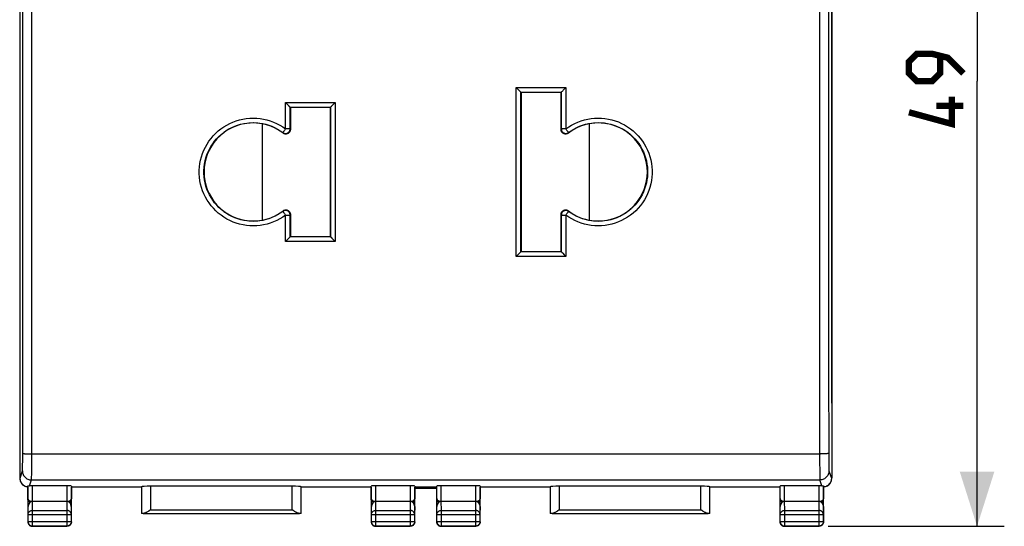
# Model space of a CAD drawing. Units: millimetres. Extents: x 48 to 161, y 93 to 164.
# Drawn here: x 107 to 161, y 93 to 121 of the extents above; entities that cross this region are included whole.
import ezdxf

# ---------------------------------------------------------------- set-up
doc = ezdxf.new("R2010")
doc.units = ezdxf.units.MM
doc.header["$LTSCALE"] = 16.335
doc.layers.get('0').update_dxf_attribs({"linetype": 'CONTINUOUS'})
for name, color, linetype in [('ASSI', 7, 'CONTINUOUS'), ('DRAFT', 7, 'CONTINUOUS'), ('RACCORDO', 7, 'CONTINUOUS')]:
    doc.layers.add(name, color=color, linetype=linetype)
doc.styles.get("Standard").update_dxf_attribs({"font": 'txt', "width": 0.8})
doc.dimstyles.new('DIMSTYLE_1', dxfattribs={"dimtxt": 3, "dimasz": 3, "dimexe": 1.5, "dimexo": 0.5, "dimgap": 0.75, "dimtad": 1, "dimtxsty": 'STANDARD', "dimblk": '_FILLED', "dimblk1": '_FILLED', "dimblk2": '_FILLED', "dimcen": 0.09, "dimazin": 2, "dimtfac": 1, "dimtofl": 0, "dimtmove": 0, "dimatfit": 3, "dimldrblk": '_FILLED', "dimfxl": 1, "dimtolj": 1, "dimarcsym": 0})

# ---------------------------------------------------------------- blocks, each defined once
blk = doc.blocks.new('_FILLED')
at = {"color": 0, "linetype": 'BYBLOCK'}
blk.add_solid([(0, 0), (-1, 0.317), (-1, -0.317)], dxfattribs=at)
blk = doc.blocks.new('*D1')
at = {"color": 7, "linetype": 'CONTINUOUS'}
for p, q in [((151.257, 142.438), (160.957, 142.438)), ((159.457, 142.438), (159.457, 117.938)), ((159.457, 93.438), (159.457, 117.938)), ((151.257, 93.438), (160.957, 93.438))]:
    blk.add_line(p, q, dxfattribs=at)
at = {"color": 7, "linetype": 'CONTINUOUS', "xscale": 3, "yscale": 3, "zscale": 3}
for p, rotation in [((159.457, 142.438), 90), ((159.457, 93.438), 270)]:
    blk.add_blockref('_FILLED', p, dxfattribs=dict(at, rotation=rotation))

msp = doc.modelspace()

# ---------------------------------------------------------------- linework, layer by layer
at = {"color": 7, "linetype": 'CONTINUOUS'}
for p, q in [((106.757, 135.66), (106.757, 100.217)), ((151.457, 100.217), (151.457, 135.66)), ((134.11, 117.561), (134.092, 117.578)), ((134.2, 117.47), (134.11, 117.561)), ((134.266, 117.403), (134.2, 117.47)), ((134.341, 117.329), (136.572, 117.329)), ((134.341, 117.329), (134.357, 117.313)), ((136.557, 117.313), (134.357, 117.313)), ((134.357, 117.313), (134.357, 108.563)), ((136.572, 117.329), (136.557, 117.313)), ((136.557, 115.276), (136.557, 117.313)), ((136.679, 117.436), (136.696, 117.453)), ((136.696, 117.453), (136.804, 117.561)), ((136.804, 117.561), (136.822, 117.578)), ((121.41, 116.735), (121.392, 116.753)), ((121.5, 116.645), (121.41, 116.735)), ((121.566, 116.578), (121.5, 116.645)), ((123.979, 116.61), (123.996, 116.627)), ((124.104, 116.735), (124.122, 116.753)), ((121.642, 116.504), (121.657, 116.488)), ((121.642, 116.504), (123.872, 116.504)), ((121.657, 116.488), (121.657, 115.276)), ((123.857, 116.488), (121.657, 116.488)), ((123.872, 116.504), (123.857, 116.488)), ((123.857, 109.388), (123.857, 116.488)), ((136.959, 115.078), (136.937, 115.062)), ((121.254, 110.799), (121.276, 110.814)), ((121.657, 110.601), (121.657, 109.388)), ((136.557, 108.563), (136.557, 110.601)), ((121.483, 109.21), (121.465, 109.192)), ((121.536, 109.264), (121.483, 109.21)), ((121.642, 109.374), (121.657, 109.388)), ((123.871, 109.374), (121.642, 109.374)), ((121.657, 109.388), (123.857, 109.388)), ((123.871, 109.374), (123.857, 109.388)), ((123.946, 109.296), (123.978, 109.264)), ((123.978, 109.264), (124.03, 109.211)), ((124.03, 109.211), (124.103, 109.137)), ((124.103, 109.137), (124.121, 109.119)), ((134.236, 108.438), (134.183, 108.385)), ((134.342, 108.549), (134.357, 108.563)), ((136.571, 108.549), (134.342, 108.549)), ((134.357, 108.563), (136.557, 108.563)), ((136.571, 108.549), (136.557, 108.563)), ((136.646, 108.471), (136.73, 108.386)), ((134.183, 108.385), (134.165, 108.367)), ((136.73, 108.386), (136.803, 108.312)), ((136.803, 108.312), (136.821, 108.294)), ((128.507, 95.538), (129.707, 95.538))]:
    msp.add_line(p, q, dxfattribs=at)
at = {"color": 250, "linetype": 'CONTINUOUS'}
for p, q in [((134.092, 117.578), (136.822, 117.578)), ((134.092, 113.19), (134.092, 117.578)), ((134.342, 113.19), (134.341, 117.329)), ((136.572, 117.329), (136.572, 115.306)), ((136.822, 117.578), (136.822, 115.305)), ((121.392, 115.304), (121.392, 116.753)), ((121.392, 116.753), (124.122, 116.753)), ((124.122, 116.753), (124.122, 111.863)), ((121.642, 115.306), (121.642, 116.504)), ((123.872, 116.504), (123.872, 111.929)), ((121.254, 115.078), (121.241, 115.107)), ((121.657, 115.276), (121.642, 115.306)), ((136.557, 115.276), (136.572, 115.306)), ((136.959, 115.078), (136.972, 115.107)), ((134.092, 108.294), (134.092, 113.19)), ((134.342, 108.549), (134.342, 113.19)), ((123.872, 111.929), (123.871, 109.374)), ((124.122, 111.863), (124.121, 109.119)), ((121.241, 110.771), (121.254, 110.799)), ((121.642, 110.571), (121.657, 110.601)), ((121.642, 109.374), (121.642, 110.571)), ((136.572, 110.571), (136.557, 110.601)), ((136.572, 110.571), (136.571, 108.549)), ((136.822, 110.568), (136.821, 108.294)), ((136.972, 110.771), (136.959, 110.799)), ((121.392, 109.119), (121.392, 110.568)), ((124.121, 109.119), (121.392, 109.119)), ((136.821, 108.294), (134.092, 108.294))]:
    msp.add_line(p, q, dxfattribs=at)
at = {"color": 7, "linetype": 'CONTINUOUS', "const_width": 0.35}
for points in [[(158.707, 118.367), (157.85, 119.224), (156.993, 119.438), (156.135, 119.438), (155.707, 119.01), (155.707, 118.367), (156.135, 117.938), (156.993, 117.938), (157.421, 118.367), (157.421, 119.296)], [(158.064, 117.081), (158.064, 115.581), (155.707, 116.224)], [(158.707, 116.581), (157.207, 116.581)]]:
    msp.add_lwpolyline(points, dxfattribs=at)
at = {"color": 7, "linetype": 'CONTINUOUS'}
for points in [[(134.307, 117.363), (134.281, 117.389), (134.266, 117.403)], [(134.341, 117.329), (134.339, 117.33), (134.334, 117.335), (134.328, 117.342), (134.319, 117.352), (134.307, 117.363)], [(136.572, 117.329), (136.575, 117.33), (136.579, 117.335), (136.586, 117.342), (136.595, 117.352), (136.606, 117.363), (136.632, 117.389)], [(136.632, 117.389), (136.647, 117.403), (136.679, 117.436)], [(121.607, 116.537), (121.581, 116.564), (121.566, 116.578)], [(121.642, 116.504), (121.639, 116.505), (121.634, 116.51), (121.628, 116.517), (121.619, 116.526), (121.607, 116.537)], [(123.872, 116.504), (123.875, 116.505), (123.879, 116.51), (123.886, 116.517), (123.895, 116.527), (123.906, 116.537), (123.932, 116.564)], [(123.932, 116.564), (123.947, 116.578), (123.979, 116.61)], [(123.996, 116.627), (124.05, 116.681), (124.104, 116.735)], [(117.985, 115.116), (118.128, 115.215), (118.277, 115.306), (118.432, 115.386), (118.591, 115.456), (118.755, 115.516), (118.922, 115.566), (119.092, 115.604), (119.264, 115.632), (119.438, 115.648), (119.612, 115.654), (119.786, 115.648), (119.959, 115.631), (120.132, 115.602), (120.302, 115.563), (120.469, 115.513), (120.632, 115.452), (120.792, 115.381), (120.947, 115.3), (121.097, 115.208), (121.241, 115.107)], [(136.972, 115.107), (137.115, 115.207), (137.264, 115.298), (137.418, 115.38), (137.577, 115.451), (137.74, 115.512), (137.907, 115.562), (138.077, 115.601), (138.249, 115.63), (138.423, 115.647), (138.597, 115.654), (138.771, 115.649), (138.945, 115.633), (139.117, 115.605), (139.287, 115.567), (139.454, 115.518), (139.618, 115.458), (139.778, 115.388), (139.932, 115.308), (140.082, 115.218), (140.225, 115.119), (140.362, 115.01), (140.491, 114.893), (140.613, 114.768), (140.726, 114.636), (140.831, 114.496), (140.926, 114.35), (141.012, 114.198), (141.088, 114.041), (141.153, 113.88), (141.209, 113.714), (141.253, 113.546), (141.287, 113.375), (141.309, 113.202), (141.32, 113.028), (141.321, 112.853), (141.309, 112.679), (141.287, 112.506), (141.254, 112.335), (141.21, 112.166), (141.155, 112.001), (141.089, 111.839), (141.014, 111.682), (140.928, 111.53), (140.833, 111.384), (140.728, 111.244), (140.615, 111.112), (140.494, 110.987), (140.365, 110.87), (140.228, 110.761)], [(121.241, 110.771), (121.099, 110.67), (120.95, 110.579), (120.796, 110.498), (120.637, 110.427), (120.474, 110.366), (120.307, 110.315), (120.137, 110.276), (119.965, 110.247), (119.792, 110.23), (119.617, 110.224), (119.443, 110.229), (119.27, 110.245), (119.097, 110.272), (118.927, 110.31), (118.76, 110.359), (118.596, 110.419), (118.437, 110.489), (118.282, 110.569), (118.132, 110.659), (117.989, 110.758), (117.852, 110.867), (117.723, 110.983), (117.601, 111.108), (117.488, 111.241), (117.383, 111.38), (117.288, 111.526), (117.202, 111.678), (117.126, 111.835), (117.06, 111.997), (117.005, 112.162), (116.961, 112.331), (116.927, 112.502), (116.905, 112.675), (116.893, 112.849), (116.893, 113.023), (116.904, 113.197), (116.926, 113.37), (116.96, 113.542), (117.004, 113.71), (117.059, 113.876), (117.124, 114.037), (117.2, 114.195), (117.285, 114.346), (117.38, 114.493), (117.485, 114.632), (117.598, 114.765), (117.719, 114.89), (117.848, 115.007), (117.985, 115.116)], [(121.657, 115.276), (121.655, 115.248), (121.651, 115.222), (121.644, 115.197), (121.634, 115.172), (121.622, 115.148), (121.607, 115.126), (121.591, 115.106), (121.572, 115.088), (121.551, 115.072), (121.529, 115.058), (121.505, 115.046), (121.481, 115.037), (121.455, 115.03), (121.429, 115.027), (121.402, 115.026), (121.376, 115.027), (121.35, 115.032), (121.324, 115.04), (121.3, 115.05), (121.277, 115.062), (121.254, 115.078)], [(136.937, 115.062), (136.914, 115.05), (136.89, 115.04), (136.865, 115.032), (136.839, 115.028), (136.813, 115.026), (136.787, 115.026), (136.76, 115.03), (136.734, 115.036), (136.709, 115.046), (136.684, 115.058), (136.662, 115.072), (136.641, 115.089), (136.622, 115.108), (136.605, 115.128), (136.59, 115.15), (136.579, 115.174), (136.569, 115.198), (136.562, 115.223), (136.558, 115.249), (136.557, 115.276)], [(121.276, 110.814), (121.299, 110.827), (121.323, 110.837), (121.348, 110.844), (121.374, 110.849), (121.4, 110.851), (121.427, 110.85), (121.453, 110.847), (121.479, 110.84), (121.505, 110.831), (121.529, 110.819), (121.552, 110.805), (121.573, 110.788), (121.592, 110.769), (121.609, 110.749), (121.623, 110.727), (121.635, 110.703), (121.644, 110.679), (121.651, 110.654), (121.655, 110.628), (121.657, 110.601)], [(136.557, 110.601), (136.558, 110.628), (136.563, 110.655), (136.57, 110.68), (136.579, 110.705), (136.592, 110.728), (136.606, 110.75), (136.623, 110.77), (136.642, 110.789), (136.662, 110.805), (136.684, 110.819), (136.708, 110.831), (136.733, 110.84), (136.758, 110.846), (136.785, 110.85), (136.811, 110.851), (136.837, 110.849), (136.864, 110.845), (136.889, 110.837), (136.913, 110.827), (136.937, 110.815), (136.959, 110.799)], [(140.228, 110.761), (140.085, 110.661), (139.936, 110.571), (139.781, 110.491), (139.622, 110.421), (139.458, 110.361), (139.291, 110.311), (139.121, 110.273), (138.949, 110.245), (138.776, 110.229), (138.601, 110.224), (138.427, 110.23), (138.254, 110.247), (138.082, 110.275), (137.912, 110.314), (137.744, 110.364), (137.581, 110.425), (137.421, 110.496), (137.266, 110.578), (137.116, 110.67), (136.972, 110.771)], [(121.465, 109.192), (121.41, 109.137), (121.392, 109.119)], [(121.583, 109.312), (121.568, 109.296), (121.536, 109.264)], [(121.642, 109.374), (121.64, 109.372), (121.636, 109.367), (121.629, 109.359), (121.62, 109.35), (121.609, 109.338), (121.583, 109.312)], [(123.871, 109.374), (123.874, 109.372), (123.878, 109.367), (123.885, 109.359), (123.894, 109.349), (123.905, 109.338)], [(123.905, 109.338), (123.931, 109.311), (123.946, 109.296)], [(134.283, 108.486), (134.268, 108.471), (134.236, 108.438)], [(134.342, 108.549), (134.34, 108.547), (134.336, 108.542), (134.329, 108.534), (134.32, 108.525), (134.309, 108.513), (134.283, 108.486)], [(136.571, 108.549), (136.574, 108.547), (136.578, 108.542), (136.585, 108.534), (136.594, 108.524), (136.605, 108.513)], [(136.605, 108.513), (136.631, 108.486), (136.646, 108.471)], [(134.165, 108.367), (134.11, 108.312), (134.092, 108.294)]]:
    msp.add_lwpolyline(points, dxfattribs=at)
at = {"color": 250, "linetype": 'CONTINUOUS'}
for points in [[(117.835, 115.315), (117.992, 115.424), (118.154, 115.522), (118.323, 115.61), (118.498, 115.687), (118.676, 115.753), (118.859, 115.807), (119.045, 115.849), (119.232, 115.879), (119.422, 115.897), (119.612, 115.903), (119.802, 115.896), (119.992, 115.877), (120.18, 115.847), (120.366, 115.804), (120.548, 115.749), (120.727, 115.683), (120.901, 115.605), (121.07, 115.516), (121.233, 115.416), (121.392, 115.304)], [(136.822, 115.305), (136.979, 115.415), (137.141, 115.515), (137.309, 115.603), (137.482, 115.681), (137.661, 115.748), (137.843, 115.802), (138.028, 115.845), (138.216, 115.877), (138.406, 115.896), (138.596, 115.903), (138.786, 115.897), (138.976, 115.88), (139.163, 115.85), (139.35, 115.808), (139.532, 115.754), (139.711, 115.689), (139.886, 115.612), (140.054, 115.525), (140.217, 115.427), (140.374, 115.318), (140.523, 115.2), (140.664, 115.072), (140.797, 114.935), (140.921, 114.791), (141.035, 114.638), (141.14, 114.478), (141.233, 114.313), (141.316, 114.141), (141.388, 113.964), (141.448, 113.784), (141.497, 113.6), (141.533, 113.412), (141.558, 113.224), (141.57, 113.034), (141.57, 112.843), (141.558, 112.653), (141.534, 112.464), (141.498, 112.276), (141.449, 112.092), (141.389, 111.912), (141.318, 111.735), (141.235, 111.563), (141.142, 111.398), (141.038, 111.237), (140.924, 111.085), (140.8, 110.94), (140.667, 110.803), (140.527, 110.675), (140.378, 110.557)], [(121.392, 110.568), (121.235, 110.457), (121.073, 110.358), (120.905, 110.269), (120.732, 110.192), (120.553, 110.125), (120.371, 110.07), (120.186, 110.027), (119.998, 109.996), (119.809, 109.977), (119.619, 109.97), (119.428, 109.975), (119.239, 109.993), (119.051, 110.022), (118.865, 110.064), (118.682, 110.118), (118.503, 110.183), (118.329, 110.26), (118.16, 110.347), (117.997, 110.445), (117.84, 110.554), (117.691, 110.672), (117.55, 110.8), (117.417, 110.937), (117.293, 111.081), (117.179, 111.233), (117.074, 111.393), (116.981, 111.559), (116.898, 111.73), (116.826, 111.907), (116.766, 112.088), (116.717, 112.272), (116.68, 112.459), (116.656, 112.648), (116.643, 112.838), (116.643, 113.029), (116.655, 113.219), (116.679, 113.408), (116.716, 113.595), (116.764, 113.779), (116.824, 113.96), (116.896, 114.137), (116.978, 114.308), (117.071, 114.474), (117.176, 114.634), (117.289, 114.787), (117.413, 114.931), (117.546, 115.069), (117.686, 115.196), (117.835, 115.315)], [(121.241, 115.107), (121.267, 115.09), (121.294, 115.076), (121.323, 115.066), (121.353, 115.059), (121.384, 115.056), (121.415, 115.057), (121.445, 115.062), (121.475, 115.071), (121.503, 115.083), (121.53, 115.098), (121.554, 115.117), (121.576, 115.138), (121.596, 115.162), (121.612, 115.188), (121.625, 115.216), (121.634, 115.245), (121.64, 115.276), (121.642, 115.306)], [(121.392, 115.305), (121.371, 115.28), (121.352, 115.254), (121.334, 115.229), (121.317, 115.206), (121.3, 115.185), (121.286, 115.165), (121.273, 115.148), (121.261, 115.134), (121.253, 115.122), (121.248, 115.113), (121.245, 115.107), (121.241, 115.107)], [(121.642, 115.306), (121.639, 115.304), (121.632, 115.304), (121.622, 115.306), (121.608, 115.306), (121.589, 115.305), (121.568, 115.305), (121.543, 115.306), (121.516, 115.305), (121.487, 115.305), (121.456, 115.306), (121.424, 115.306), (121.392, 115.305)], [(136.822, 115.305), (136.79, 115.306), (136.758, 115.306), (136.727, 115.305), (136.698, 115.305), (136.671, 115.306), (136.646, 115.305), (136.624, 115.305), (136.606, 115.306), (136.592, 115.306), (136.581, 115.304), (136.575, 115.304), (136.572, 115.306)], [(136.572, 115.306), (136.574, 115.276), (136.58, 115.245), (136.589, 115.216), (136.602, 115.188), (136.618, 115.162), (136.637, 115.138), (136.659, 115.117), (136.684, 115.098), (136.71, 115.083), (136.739, 115.071), (136.768, 115.062), (136.799, 115.057), (136.83, 115.056), (136.86, 115.059), (136.89, 115.066), (136.919, 115.076), (136.947, 115.09), (136.972, 115.107)], [(136.972, 115.107), (136.969, 115.107), (136.965, 115.113), (136.961, 115.122), (136.953, 115.134), (136.941, 115.148), (136.928, 115.165), (136.914, 115.185), (136.897, 115.206), (136.879, 115.229), (136.861, 115.254), (136.842, 115.28), (136.822, 115.305)], [(121.642, 110.571), (121.64, 110.602), (121.634, 110.632), (121.625, 110.662), (121.612, 110.689), (121.596, 110.716), (121.577, 110.74), (121.555, 110.761), (121.53, 110.78), (121.503, 110.795), (121.475, 110.807), (121.446, 110.815), (121.415, 110.82), (121.384, 110.821), (121.354, 110.818), (121.324, 110.812), (121.295, 110.802), (121.267, 110.788), (121.241, 110.771)], [(121.241, 110.771), (121.245, 110.77), (121.248, 110.764), (121.253, 110.754), (121.26, 110.742), (121.272, 110.728), (121.285, 110.71), (121.299, 110.689), (121.316, 110.668), (121.334, 110.644), (121.352, 110.619), (121.372, 110.593), (121.392, 110.568)], [(121.392, 110.568), (121.424, 110.567), (121.456, 110.567), (121.487, 110.568), (121.516, 110.568), (121.543, 110.568), (121.568, 110.569), (121.59, 110.569), (121.608, 110.569), (121.622, 110.57), (121.633, 110.572), (121.639, 110.573), (121.642, 110.571)], [(136.972, 110.771), (136.946, 110.788), (136.919, 110.802), (136.89, 110.812), (136.86, 110.818), (136.829, 110.821), (136.798, 110.82), (136.768, 110.815), (136.738, 110.807), (136.71, 110.795), (136.683, 110.78), (136.659, 110.761), (136.637, 110.74), (136.618, 110.716), (136.601, 110.689), (136.588, 110.662), (136.579, 110.632), (136.574, 110.602), (136.572, 110.571)], [(136.572, 110.571), (136.574, 110.573), (136.581, 110.572), (136.591, 110.57), (136.606, 110.569), (136.624, 110.569), (136.646, 110.569), (136.67, 110.568), (136.697, 110.568), (136.726, 110.568), (136.757, 110.567), (136.789, 110.567), (136.822, 110.568)], [(136.822, 110.568), (136.842, 110.593), (136.861, 110.619), (136.879, 110.644), (136.897, 110.668), (136.914, 110.689), (136.928, 110.71), (136.941, 110.728), (136.953, 110.742), (136.961, 110.754), (136.965, 110.764), (136.969, 110.77), (136.972, 110.771)], [(140.378, 110.557), (140.221, 110.448), (140.058, 110.35), (139.89, 110.262), (139.715, 110.185), (139.537, 110.119), (139.354, 110.066), (139.168, 110.023), (138.981, 109.993), (138.791, 109.975), (138.601, 109.97), (138.411, 109.976), (138.221, 109.995), (138.033, 110.026), (137.848, 110.069), (137.665, 110.123), (137.486, 110.19), (137.312, 110.268), (137.143, 110.357), (136.98, 110.457), (136.822, 110.568)]]:
    msp.add_lwpolyline(points, dxfattribs=at)
at = {"color": 7, "linetype": 'CONTINUOUS'}
for centre, start, end in [((119.607, 112.938), 52.3979, 307.6021), ((138.607, 112.938), 232.3979, 127.6021)]:
    msp.add_arc(centre, 2.7, start, end, dxfattribs=at)
at = {"layer": 'ASSI', "color": 7, "linetype": 'CONTINUOUS'}
for p, q in [((106.757, 135.66), (106.757, 100.217)), ((151.457, 100.217), (151.457, 135.66)), ((128.507, 95.538), (129.707, 95.538))]:
    msp.add_line(p, q, dxfattribs=at)
at = {"layer": 'DRAFT', "color": 7, "linetype": 'CONTINUOUS'}
for p, q in [((113.457, 95.588), (109.607, 95.588)), ((126.107, 95.588), (122.257, 95.588)), ((129.707, 95.588), (128.507, 95.588)), ((135.957, 95.588), (132.107, 95.588)), ((148.607, 95.588), (144.757, 95.588)), ((151.056, 95.602), (151.007, 95.593))]:
    msp.add_line(p, q, dxfattribs=at)
for points in [[(107.051, 95.641), (107.021, 95.657), (106.98, 95.684), (106.942, 95.715), (106.908, 95.748), (106.877, 95.784), (106.851, 95.823), (106.828, 95.864), (106.809, 95.906), (106.794, 95.951), (106.783, 95.996), (106.776, 96.042), (106.774, 96.088)], [(151.439, 96.088), (151.437, 96.042), (151.431, 95.996), (151.42, 95.951), (151.405, 95.906), (151.386, 95.864), (151.363, 95.823), (151.336, 95.784), (151.306, 95.748), (151.272, 95.715), (151.234, 95.684), (151.193, 95.657), (151.163, 95.641)], [(107.207, 95.593), (107.158, 95.602), (107.11, 95.616), (107.064, 95.635), (107.051, 95.641)], [(151.163, 95.641), (151.149, 95.635), (151.103, 95.616), (151.056, 95.602)]]:
    msp.add_lwpolyline(points, dxfattribs=at)
at = {"layer": 'RACCORDO', "color": 7, "linetype": 'CONTINUOUS'}
for p, q in [((106.757, 139.78), (106.757, 96.097)), ((151.457, 139.78), (151.457, 96.097)), ((120.107, 115.591), (120.107, 110.285)), ((138.107, 115.591), (138.107, 110.285)), ((107.207, 95.593), (107.207, 93.688)), ((107.213, 94.959), (107.213, 95.661)), ((109.35, 95.667), (107.463, 95.667)), ((109.6, 95.654), (109.6, 94.959)), ((109.607, 93.688), (109.607, 95.588)), ((113.46, 95.615), (113.46, 94.141)), ((121.754, 95.641), (113.96, 95.641)), ((122.254, 94.141), (122.254, 95.615)), ((126.107, 95.588), (126.107, 93.688)), ((126.113, 94.959), (126.113, 95.654)), ((128.25, 95.667), (126.363, 95.667)), ((128.5, 95.654), (128.5, 94.959)), ((128.507, 93.688), (128.507, 95.588)), ((129.707, 95.588), (129.707, 93.688)), ((129.713, 94.959), (129.713, 95.654)), ((131.85, 95.667), (129.963, 95.667)), ((132.1, 95.654), (132.1, 94.959)), ((132.107, 93.688), (132.107, 95.588)), ((135.96, 95.615), (135.96, 94.141)), ((144.254, 95.641), (136.46, 95.641)), ((144.754, 94.141), (144.754, 95.615)), ((148.607, 95.588), (148.607, 93.688)), ((148.613, 94.959), (148.613, 95.654)), ((150.75, 95.667), (148.863, 95.667)), ((151, 95.661), (151, 94.959)), ((151.007, 93.688), (151.007, 95.593)), ((107.215, 94.816), (107.213, 94.959)), ((109.599, 94.816), (109.6, 94.959)), ((126.115, 94.816), (126.113, 94.959)), ((128.499, 94.816), (128.5, 94.959)), ((129.715, 94.816), (129.713, 94.959)), ((132.099, 94.816), (132.1, 94.959)), ((148.615, 94.816), (148.613, 94.959)), ((150.999, 94.816), (151, 94.959)), ((107.207, 94.528), (107.207, 94.53)), ((107.207, 94.529), (107.207, 94.529)), ((107.215, 94.528), (107.215, 94.816)), ((107.215, 94.816), (109.599, 94.816)), ((109.599, 94.528), (109.599, 94.816)), ((109.607, 94.529), (109.607, 94.529)), ((121.857, 94.278), (121.754, 94.343)), ((126.107, 94.528), (126.107, 94.53)), ((126.107, 94.529), (126.107, 94.529)), ((126.115, 94.816), (128.499, 94.816)), ((126.115, 94.528), (126.115, 94.816)), ((128.499, 94.528), (128.499, 94.816)), ((128.507, 94.529), (128.507, 94.529)), ((129.707, 94.528), (129.707, 94.53)), ((129.707, 94.529), (129.707, 94.529)), ((129.715, 94.816), (132.099, 94.816)), ((129.715, 94.528), (129.715, 94.816)), ((132.099, 94.528), (132.099, 94.816)), ((132.107, 94.529), (132.107, 94.529)), ((144.357, 94.278), (144.254, 94.343)), ((148.607, 94.528), (148.607, 94.53)), ((148.607, 94.529), (148.607, 94.529)), ((148.615, 94.816), (150.999, 94.816)), ((148.615, 94.528), (148.615, 94.816)), ((150.999, 94.528), (150.999, 94.816)), ((151.007, 94.529), (151.007, 94.529)), ((107.219, 93.7), (107.219, 94.094)), ((109.595, 94.094), (109.595, 93.7)), ((113.561, 94.143), (122.153, 94.143)), ((126.119, 93.7), (126.119, 94.094)), ((128.495, 94.094), (128.495, 93.7)), ((129.719, 93.7), (129.719, 94.094)), ((132.095, 94.094), (132.095, 93.7)), ((136.061, 94.143), (144.653, 94.143)), ((148.619, 93.7), (148.619, 94.094)), ((150.995, 94.094), (150.995, 93.7)), ((107.207, 93.688), (107.209, 93.656)), ((107.209, 93.656), (107.215, 93.624)), ((109.357, 93.438), (107.457, 93.438)), ((107.469, 93.45), (109.345, 93.45)), ((109.605, 93.656), (109.598, 93.624)), ((109.607, 93.688), (109.605, 93.656)), ((126.107, 93.688), (126.109, 93.656)), ((126.109, 93.656), (126.115, 93.624)), ((128.257, 93.438), (126.357, 93.438)), ((126.369, 93.45), (128.245, 93.45)), ((128.505, 93.656), (128.498, 93.624)), ((128.507, 93.688), (128.505, 93.656)), ((129.707, 93.688), (129.709, 93.656)), ((129.709, 93.656), (129.715, 93.624)), ((131.857, 93.438), (129.957, 93.438)), ((129.969, 93.45), (131.845, 93.45)), ((132.105, 93.656), (132.098, 93.624)), ((132.107, 93.688), (132.105, 93.656)), ((148.607, 93.688), (148.609, 93.656)), ((148.609, 93.656), (148.615, 93.624)), ((150.757, 93.438), (148.857, 93.438)), ((148.869, 93.45), (150.745, 93.45)), ((151.005, 93.656), (150.998, 93.624)), ((151.007, 93.688), (151.005, 93.656))]:
    msp.add_line(p, q, dxfattribs=at)
at = {"layer": 'RACCORDO', "color": 250, "linetype": 'CONTINUOUS'}
for p, q in [((106.924, 97.307), (106.927, 101.999)), ((107.424, 97.217), (107.427, 101.983)), ((106.922, 96.979), (106.923, 97.105)), ((106.923, 97.105), (106.924, 97.307)), ((107.423, 96.914), (107.424, 97.217)), ((107.424, 97.426), (150.841, 97.426)), ((150.789, 97.426), (150.79, 97.114)), ((150.79, 97.114), (150.791, 96.818)), ((151.289, 97.447), (151.29, 97.239)), ((151.29, 97.239), (151.291, 97.041)), ((151.291, 97.041), (151.292, 96.92)), ((106.774, 96.088), (106.908, 96.489)), ((106.919, 96.76), (106.92, 96.863)), ((106.92, 96.863), (106.922, 96.979)), ((107.419, 96.396), (107.42, 96.551)), ((107.42, 96.551), (107.422, 96.725)), ((107.422, 96.725), (107.423, 96.914)), ((150.791, 96.818), (150.793, 96.636)), ((150.793, 96.636), (150.794, 96.471)), ((151.292, 96.92), (151.294, 96.81)), ((151.294, 96.81), (151.296, 96.713)), ((151.296, 96.713), (151.298, 96.632)), ((151.306, 96.489), (151.439, 96.088)), ((106.757, 96.097), (106.774, 96.088)), ((107.299, 95.664), (107.408, 95.99)), ((107.408, 95.99), (150.806, 95.99)), ((107.417, 96.263), (107.419, 96.396)), ((150.794, 96.471), (150.796, 96.327)), ((150.796, 96.327), (150.798, 96.205)), ((150.798, 96.205), (150.8, 96.109)), ((150.915, 95.664), (150.806, 95.99)), ((151.439, 96.088), (151.457, 96.097)), ((107.463, 94.816), (107.463, 95.667)), ((109.35, 95.667), (109.35, 94.816)), ((113.96, 95.641), (113.96, 94.343)), ((121.754, 94.343), (121.754, 95.641)), ((126.363, 94.816), (126.363, 95.667)), ((128.25, 95.667), (128.25, 94.816)), ((129.963, 94.816), (129.963, 95.667)), ((131.85, 95.667), (131.85, 94.816)), ((136.46, 95.641), (136.46, 94.343)), ((144.254, 94.343), (144.254, 95.641)), ((148.863, 94.816), (148.863, 95.667)), ((150.75, 95.667), (150.75, 94.816)), ((107.219, 94.094), (107.215, 94.528)), ((107.469, 94.311), (107.464, 94.816)), ((107.469, 94.311), (109.345, 94.311)), ((107.469, 93.45), (107.469, 94.311)), ((109.35, 94.816), (109.345, 94.311)), ((109.345, 94.311), (109.345, 93.45)), ((109.599, 94.528), (109.595, 94.094)), ((113.96, 94.343), (121.754, 94.343)), ((126.119, 94.094), (126.115, 94.528)), ((126.369, 94.311), (126.364, 94.816)), ((126.369, 94.311), (128.245, 94.311)), ((126.369, 93.45), (126.369, 94.311)), ((128.25, 94.816), (128.245, 94.311)), ((128.245, 94.311), (128.245, 93.45)), ((128.499, 94.528), (128.495, 94.094)), ((129.719, 94.094), (129.715, 94.528)), ((129.969, 94.311), (129.964, 94.816)), ((129.969, 94.311), (131.845, 94.311)), ((129.969, 93.45), (129.969, 94.311)), ((131.85, 94.816), (131.845, 94.311)), ((131.845, 94.311), (131.845, 93.45)), ((132.099, 94.528), (132.095, 94.094)), ((136.46, 94.343), (144.254, 94.343)), ((148.619, 94.094), (148.615, 94.528)), ((148.869, 94.311), (148.864, 94.816)), ((148.869, 94.311), (150.745, 94.311)), ((148.869, 93.45), (148.869, 94.311)), ((150.75, 94.816), (150.745, 94.311)), ((150.745, 94.311), (150.745, 93.45)), ((150.999, 94.528), (150.995, 94.094)), ((107.219, 94.094), (109.595, 94.094)), ((126.119, 94.094), (128.495, 94.094)), ((129.719, 94.094), (132.095, 94.094)), ((148.619, 94.094), (150.995, 94.094)), ((107.207, 93.688), (107.219, 93.7)), ((107.219, 93.7), (109.595, 93.7)), ((107.457, 93.438), (107.469, 93.45)), ((109.345, 93.45), (109.357, 93.438)), ((109.595, 93.7), (109.607, 93.688)), ((126.107, 93.688), (126.119, 93.7)), ((126.119, 93.7), (128.495, 93.7)), ((126.357, 93.438), (126.369, 93.45)), ((128.245, 93.45), (128.257, 93.438)), ((128.495, 93.7), (128.507, 93.688)), ((129.707, 93.688), (129.719, 93.7)), ((129.719, 93.7), (132.095, 93.7)), ((129.957, 93.438), (129.969, 93.45)), ((131.845, 93.45), (131.857, 93.438)), ((132.095, 93.7), (132.107, 93.688)), ((148.607, 93.688), (148.619, 93.7)), ((148.619, 93.7), (150.995, 93.7)), ((148.857, 93.438), (148.869, 93.45)), ((150.745, 93.45), (150.757, 93.438)), ((150.995, 93.7), (151.007, 93.688))]:
    msp.add_line(p, q, dxfattribs=at)
for points in [[(106.927, 101.999), (106.929, 106.552), (106.931, 111.106), (106.931, 115.661), (106.931, 120.216), (106.931, 124.771), (106.929, 129.324), (106.927, 133.878), (106.924, 138.57)], [(107.427, 101.983), (107.429, 106.541), (107.431, 111.099), (107.431, 115.659), (107.431, 120.218), (107.431, 124.777), (107.429, 129.336), (107.427, 133.894), (107.424, 138.451)], [(150.787, 133.894), (150.784, 129.336), (150.783, 124.777), (150.782, 120.218), (150.782, 115.659), (150.783, 111.099), (150.784, 106.541), (150.787, 101.983), (150.789, 97.426)], [(151.287, 133.878), (151.284, 129.324), (151.283, 124.771), (151.282, 120.216), (151.282, 115.661), (151.283, 111.106), (151.284, 106.552), (151.287, 101.999), (151.289, 97.447)], [(106.924, 97.447), (106.928, 97.445), (106.937, 97.442), (106.951, 97.44), (106.97, 97.438), (106.994, 97.437), (107.023, 97.435), (107.056, 97.433), (107.093, 97.432), (107.133, 97.43), (107.177, 97.429), (107.223, 97.428), (107.271, 97.427), (107.321, 97.427), (107.372, 97.426), (107.424, 97.426)], [(151.289, 97.447), (151.286, 97.445), (151.277, 97.442), (151.263, 97.44), (151.244, 97.438), (151.22, 97.437), (151.191, 97.435), (151.158, 97.433), (151.121, 97.432), (151.081, 97.43), (151.037, 97.429), (150.991, 97.428), (150.942, 97.427), (150.892, 97.427), (150.841, 97.426)], [(106.908, 96.489), (106.909, 96.495), (106.91, 96.506), (106.911, 96.522), (106.912, 96.543), (106.914, 96.568), (106.915, 96.598), (106.916, 96.632), (106.917, 96.671), (106.919, 96.76)], [(106.908, 96.489), (106.91, 96.437), (106.919, 96.385), (106.932, 96.335), (106.951, 96.286), (106.975, 96.24), (107.003, 96.196), (107.036, 96.155), (107.073, 96.118), (107.114, 96.085), (107.158, 96.057), (107.204, 96.033), (107.253, 96.014), (107.304, 96.001), (107.355, 95.993), (107.408, 95.99)], [(151.306, 96.489), (151.303, 96.437), (151.295, 96.385), (151.281, 96.335), (151.263, 96.286), (151.239, 96.24), (151.21, 96.196), (151.177, 96.155), (151.14, 96.118), (151.1, 96.085), (151.056, 96.057), (151.009, 96.033), (150.96, 96.014), (150.91, 96.001), (150.858, 95.993), (150.806, 95.99)], [(151.298, 96.632), (151.299, 96.598), (151.3, 96.568), (151.301, 96.543), (151.302, 96.522), (151.304, 96.506), (151.305, 96.495), (151.306, 96.489)], [(107.408, 95.99), (107.409, 95.999), (107.41, 96.016), (107.411, 96.039), (107.412, 96.071), (107.413, 96.109), (107.415, 96.153), (107.417, 96.263)], [(150.8, 96.109), (150.801, 96.071), (150.802, 96.039), (150.804, 96.016), (150.805, 95.999), (150.806, 95.99)], [(107.219, 94.094), (107.22, 94.117), (107.224, 94.139), (107.231, 94.161), (107.24, 94.182), (107.252, 94.202), (107.267, 94.221), (107.283, 94.239), (107.302, 94.255), (107.322, 94.269), (107.344, 94.282), (107.367, 94.292), (107.392, 94.3), (107.417, 94.306), (107.443, 94.309), (107.469, 94.311)], [(109.595, 94.094), (109.594, 94.117), (109.589, 94.139), (109.583, 94.161), (109.573, 94.182), (109.561, 94.202), (109.547, 94.221), (109.53, 94.239), (109.512, 94.255), (109.491, 94.269), (109.469, 94.282), (109.446, 94.292), (109.422, 94.3), (109.397, 94.306), (109.371, 94.309), (109.345, 94.311)], [(126.119, 94.094), (126.12, 94.117), (126.124, 94.139), (126.131, 94.161), (126.14, 94.182), (126.152, 94.202), (126.167, 94.221), (126.183, 94.239), (126.202, 94.255), (126.222, 94.269), (126.244, 94.282), (126.267, 94.292), (126.292, 94.3), (126.317, 94.306), (126.343, 94.309), (126.369, 94.311)], [(128.495, 94.094), (128.494, 94.117), (128.489, 94.139), (128.483, 94.161), (128.473, 94.182), (128.461, 94.202), (128.447, 94.221), (128.43, 94.239), (128.412, 94.255), (128.391, 94.269), (128.369, 94.282), (128.346, 94.292), (128.322, 94.3), (128.297, 94.306), (128.271, 94.309), (128.245, 94.311)], [(129.719, 94.094), (129.72, 94.117), (129.724, 94.139), (129.731, 94.161), (129.74, 94.182), (129.752, 94.202), (129.767, 94.221), (129.783, 94.239), (129.802, 94.255), (129.822, 94.269), (129.844, 94.282), (129.867, 94.292), (129.892, 94.3), (129.917, 94.306), (129.943, 94.309), (129.969, 94.311)], [(132.095, 94.094), (132.094, 94.117), (132.089, 94.139), (132.083, 94.161), (132.073, 94.182), (132.061, 94.202), (132.047, 94.221), (132.03, 94.239), (132.012, 94.255), (131.991, 94.269), (131.969, 94.282), (131.946, 94.292), (131.922, 94.3), (131.897, 94.306), (131.871, 94.309), (131.845, 94.311)], [(148.619, 94.094), (148.62, 94.117), (148.624, 94.139), (148.631, 94.161), (148.64, 94.182), (148.652, 94.202), (148.667, 94.221), (148.683, 94.239), (148.702, 94.255), (148.722, 94.269), (148.744, 94.282), (148.767, 94.292), (148.792, 94.3), (148.817, 94.306), (148.843, 94.309), (148.869, 94.311)], [(150.995, 94.094), (150.994, 94.117), (150.989, 94.139), (150.983, 94.161), (150.973, 94.182), (150.961, 94.202), (150.947, 94.221), (150.93, 94.239), (150.912, 94.255), (150.891, 94.269), (150.869, 94.282), (150.846, 94.292), (150.822, 94.3), (150.797, 94.306), (150.771, 94.309), (150.745, 94.311)]]:
    msp.add_lwpolyline(points, dxfattribs=at)
at = {"layer": 'RACCORDO', "color": 7, "linetype": 'CONTINUOUS'}
for points in [[(107.213, 95.661), (107.215, 95.662), (107.218, 95.663), (107.224, 95.663), (107.232, 95.663), (107.241, 95.663), (107.253, 95.663), (107.267, 95.663), (107.299, 95.664)], [(150.915, 95.664), (150.931, 95.663), (150.96, 95.663)], [(150.96, 95.663), (150.972, 95.663), (150.982, 95.663), (150.99, 95.663), (150.996, 95.663), (150.999, 95.662), (151, 95.661)], [(113.96, 94.343), (113.857, 94.278), (113.825, 94.259), (113.793, 94.24), (113.764, 94.223), (113.735, 94.207), (113.708, 94.193), (113.683, 94.18), (113.659, 94.169), (113.636, 94.16), (113.615, 94.153), (113.595, 94.148), (113.577, 94.144), (113.561, 94.143)], [(136.46, 94.343), (136.357, 94.278), (136.325, 94.259), (136.293, 94.24), (136.264, 94.223), (136.235, 94.207), (136.208, 94.193), (136.183, 94.18), (136.159, 94.169), (136.136, 94.16), (136.115, 94.153), (136.095, 94.148), (136.077, 94.144), (136.061, 94.143)], [(122.153, 94.143), (122.136, 94.144), (122.118, 94.148), (122.099, 94.153), (122.077, 94.16), (122.055, 94.169), (122.031, 94.18), (122.005, 94.193), (121.978, 94.207), (121.95, 94.223), (121.92, 94.24), (121.889, 94.259), (121.857, 94.278)], [(144.653, 94.143), (144.636, 94.144), (144.618, 94.148), (144.599, 94.153), (144.577, 94.16), (144.555, 94.169), (144.531, 94.18), (144.505, 94.193), (144.478, 94.207), (144.45, 94.223), (144.42, 94.24), (144.389, 94.259), (144.357, 94.278)], [(107.215, 93.624), (107.226, 93.593), (107.24, 93.563), (107.258, 93.536), (107.28, 93.512), (107.305, 93.49), (107.332, 93.472), (107.361, 93.457), (107.392, 93.447)], [(107.219, 93.7), (107.22, 93.674), (107.224, 93.648), (107.231, 93.623), (107.24, 93.598), (107.252, 93.575), (107.267, 93.553), (107.283, 93.532), (107.302, 93.514), (107.323, 93.497), (107.345, 93.483), (107.368, 93.471), (107.393, 93.462), (107.418, 93.455), (107.443, 93.451), (107.469, 93.45)], [(107.392, 93.447), (107.424, 93.441), (107.457, 93.438)], [(109.595, 93.7), (109.594, 93.674), (109.589, 93.648), (109.583, 93.623), (109.573, 93.598), (109.561, 93.575), (109.547, 93.553), (109.53, 93.532), (109.511, 93.514), (109.491, 93.497), (109.469, 93.483), (109.445, 93.471), (109.421, 93.462), (109.396, 93.455), (109.371, 93.451), (109.345, 93.45)], [(109.421, 93.447), (109.389, 93.441), (109.357, 93.438)], [(109.598, 93.624), (109.588, 93.593), (109.573, 93.563), (109.555, 93.536), (109.534, 93.512), (109.509, 93.49), (109.482, 93.472), (109.452, 93.457), (109.421, 93.447)], [(126.115, 93.624), (126.126, 93.593), (126.14, 93.563), (126.158, 93.536), (126.18, 93.512), (126.205, 93.49), (126.232, 93.472), (126.261, 93.457), (126.292, 93.447)], [(126.119, 93.7), (126.12, 93.674), (126.124, 93.648), (126.131, 93.623), (126.14, 93.598), (126.152, 93.575), (126.167, 93.553), (126.183, 93.532), (126.202, 93.514), (126.223, 93.497), (126.245, 93.483), (126.268, 93.471), (126.293, 93.462), (126.318, 93.455), (126.343, 93.451), (126.369, 93.45)], [(126.292, 93.447), (126.324, 93.441), (126.357, 93.438)], [(128.495, 93.7), (128.494, 93.674), (128.489, 93.648), (128.483, 93.623), (128.473, 93.598), (128.461, 93.575), (128.447, 93.553), (128.43, 93.532), (128.411, 93.514), (128.391, 93.497), (128.369, 93.483), (128.345, 93.471), (128.321, 93.462), (128.296, 93.455), (128.271, 93.451), (128.245, 93.45)], [(128.321, 93.447), (128.289, 93.441), (128.257, 93.438)], [(128.498, 93.624), (128.488, 93.593), (128.473, 93.563), (128.455, 93.536), (128.434, 93.512), (128.409, 93.49), (128.382, 93.472), (128.352, 93.457), (128.321, 93.447)], [(129.715, 93.624), (129.726, 93.593), (129.74, 93.563), (129.758, 93.536), (129.78, 93.512), (129.805, 93.49), (129.832, 93.472), (129.861, 93.457), (129.892, 93.447)], [(129.719, 93.7), (129.72, 93.674), (129.724, 93.648), (129.731, 93.623), (129.74, 93.598), (129.752, 93.575), (129.767, 93.553), (129.783, 93.532), (129.802, 93.514), (129.823, 93.497), (129.845, 93.483), (129.868, 93.471), (129.893, 93.462), (129.918, 93.455), (129.943, 93.451), (129.969, 93.45)], [(129.892, 93.447), (129.924, 93.441), (129.957, 93.438)], [(132.095, 93.7), (132.094, 93.674), (132.089, 93.648), (132.083, 93.623), (132.073, 93.598), (132.061, 93.575), (132.047, 93.553), (132.03, 93.532), (132.011, 93.514), (131.991, 93.497), (131.969, 93.483), (131.945, 93.471), (131.921, 93.462), (131.896, 93.455), (131.871, 93.451), (131.845, 93.45)], [(131.921, 93.447), (131.889, 93.441), (131.857, 93.438)], [(132.098, 93.624), (132.088, 93.593), (132.073, 93.563), (132.055, 93.536), (132.034, 93.512), (132.009, 93.49), (131.982, 93.472), (131.952, 93.457), (131.921, 93.447)], [(148.615, 93.624), (148.626, 93.593), (148.64, 93.563), (148.658, 93.536), (148.68, 93.512), (148.705, 93.49), (148.732, 93.472), (148.761, 93.457), (148.792, 93.447)], [(148.619, 93.7), (148.62, 93.674), (148.624, 93.648), (148.631, 93.623), (148.64, 93.598), (148.652, 93.575), (148.667, 93.553), (148.683, 93.532), (148.702, 93.514), (148.723, 93.497), (148.745, 93.483), (148.768, 93.471), (148.793, 93.462), (148.818, 93.455), (148.843, 93.451), (148.869, 93.45)], [(148.792, 93.447), (148.824, 93.441), (148.857, 93.438)], [(150.995, 93.7), (150.994, 93.674), (150.989, 93.648), (150.983, 93.623), (150.973, 93.598), (150.961, 93.575), (150.947, 93.553), (150.93, 93.532), (150.911, 93.514), (150.891, 93.497), (150.869, 93.483), (150.845, 93.471), (150.821, 93.462), (150.796, 93.455), (150.771, 93.451), (150.745, 93.45)], [(150.821, 93.447), (150.789, 93.441), (150.757, 93.438)], [(150.998, 93.624), (150.988, 93.593), (150.973, 93.563), (150.955, 93.536), (150.934, 93.512), (150.909, 93.49), (150.882, 93.472), (150.852, 93.457), (150.821, 93.447)]]:
    msp.add_lwpolyline(points, dxfattribs=at)
for centre, major_axis, ratio, start_param, end_param in [((107.257, 96.097), (0.447, -0.224), 0.99981, -2.678052, -1.570715), ((150.957, 96.097), (0.447, 0.224), 0.99981, -1.570877, -0.463541), ((107.463, 95.654), (0.25, 0), 0.052408, 1.570796, 2.288251), ((109.35, 95.654), (0.25, 0), 0.052408, 0.005236, 1.570796), ((113.96, 95.615), (0.5, 0), 0.052408, 1.570796, 3.135775), ((121.754, 95.615), (0.5, 0), 0.052408, 0.005818, 1.570796), ((126.363, 95.654), (0.25, 0), 0.052408, 1.570796, 3.136357), ((128.25, 95.654), (0.25, 0), 0.052408, 0.005236, 1.570796), ((129.963, 95.654), (0.25, 0), 0.052408, 1.570796, 3.136357), ((131.85, 95.654), (0.25, 0), 0.052408, 0.005236, 1.570796), ((136.46, 95.615), (0.5, 0), 0.052408, 1.570796, 3.135775), ((144.254, 95.615), (0.5, 0), 0.052408, 0.005818, 1.570796), ((148.863, 95.654), (0.25, 0), 0.052408, 1.570796, 3.136357), ((150.75, 95.654), (0.25, 0), 0.052408, 0.853342, 1.570796), ((107.463, 94.96), (0.25, 0), 0.57735, -3.136357, -1.570796), ((109.35, 94.96), (0.25, 0), 0.57735, -1.570796, -0.005236), ((126.363, 94.96), (0.25, 0), 0.57735, -3.136357, -1.570796), ((128.25, 94.96), (0.25, 0), 0.57735, -1.570796, -0.005236), ((129.963, 94.96), (0.25, 0), 0.57735, -3.136357, -1.570796), ((131.85, 94.96), (0.25, 0), 0.57735, -1.570796, -0.005236), ((148.863, 94.96), (0.25, 0), 0.57735, -3.136357, -1.570796), ((150.75, 94.96), (0.25, 0), 0.57735, -1.570796, -0.005236), ((107.465, 94.527), (-0.003, 0.289), 0.866017, -0.007854, 1.560325), ((109.349, 94.527), (0.003, 0.289), 0.866017, -1.560325, 0.007854), ((126.365, 94.527), (-0.003, 0.289), 0.866017, -0.007854, 1.560325), ((128.249, 94.527), (0.003, 0.289), 0.866017, -1.560325, 0.007854), ((129.965, 94.527), (-0.003, 0.289), 0.866017, -0.007854, 1.560325), ((131.849, 94.527), (0.003, 0.289), 0.866017, -1.560325, 0.007854), ((148.865, 94.527), (-0.003, 0.289), 0.866017, -0.007854, 1.560325), ((150.749, 94.527), (0.003, 0.289), 0.866017, -1.560325, 0.007854), ((113.96, 94.141), (0.5, 0), 0.005818, 2.495179, 3.135775), ((121.754, 94.141), (0.5, 0), 0.005818, 0.005818, 0.646413), ((136.46, 94.141), (0.5, 0), 0.005818, 2.495179, 3.135775), ((144.254, 94.141), (0.5, 0), 0.005818, 0.005818, 0.646413)]:
    msp.add_ellipse(centre, major_axis=major_axis, ratio=ratio, start_param=start_param, end_param=end_param, dxfattribs=at)

# ---------------------------------------------------------------- dimensions: what is measured, and where the dimension line sits
at = {"color": 7, "linetype": 'CONTINUOUS'}
dim = msp.add_linear_dim(base=(159.457, 93.438), p1=(150.757, 142.438), p2=(150.757, 93.438), angle=270, dimstyle='DIMSTYLE_1', dxfattribs=at)
dim.commit()
dim.dimension.update_dxf_attribs({"geometry": '*D1', "text_midpoint": (159.457, 115.581), "dimtype": 160})

doc.saveas('drawing.dxf')
